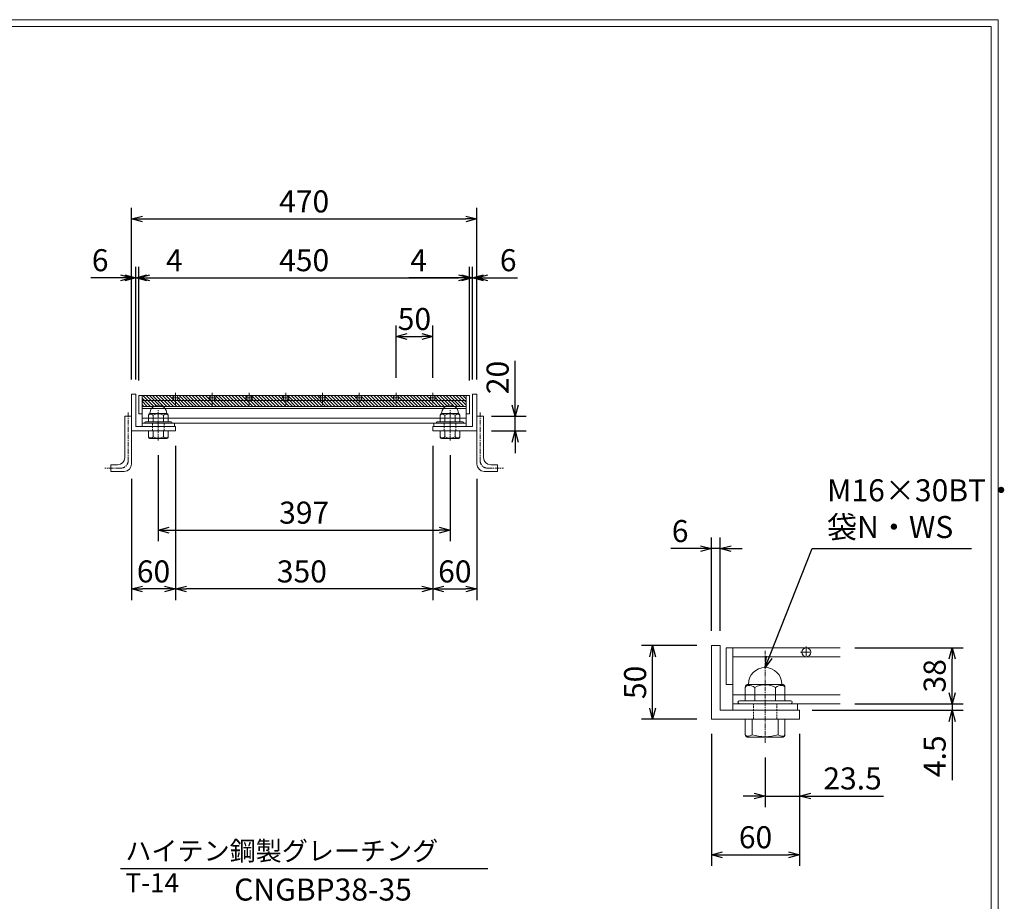
# Model space of a CAD drawing. Units: millimetres. Extents: x 0 to 2798, y 0 to 1973.
# Drawn here: x 1458 to 2798, y 774 to 1973 of the extents above; entities that cross this region are included whole.
import ezdxf

# ---------------------------------------------------------------- set-up
doc = ezdxf.new("R2010")
doc.units = ezdxf.units.MM
for name, pattern in [('CENTER', [10, 6.25, -1.25, 1.25, -1.25]), ('DASHED', [3.75, 2.5, -1.25]), ('HIDDEN', [9.525, 6.35, -3.175])]:
    doc.linetypes.add(name, pattern=pattern)
for name, color, linetype, lineweight in [('エンボス', 4, 'Continuous', 5), ('中心線', 1, 'HIDDEN', 13), ('受け枠', 3, 'Continuous', 9), ('寸法線', 2, 'Continuous', 9), ('本体', 7, 'Continuous', 13), ('枠寸法', 31, 'Continuous', 9)]:
    doc.layers.add(name, color=color, linetype=linetype, lineweight=lineweight)
doc.layers.add('外枠', color=7, linetype='Continuous')
doc.dimstyles.new('ISO-25', dxfattribs={"dimscale": 10, "dimtxt": 3, "dimasz": 1.5, "dimexe": 1.5, "dimexo": 2, "dimgap": 0.5, "dimtad": 1, "dimdsep": 46, "dimtxsty": 'Standard', "dimblk": 'OPEN30', "dimcen": 2.5, "dimadec": 0, "dimazin": 0, "dimtfac": 1, "dimtmove": 0, "dimatfit": 0, "dimldrblk": 'OPEN30', "dimfxl": 1, "dimarcsym": 0})

# ---------------------------------------------------------------- blocks, each defined once
blk = doc.blocks.new('_Open30')
at = {"color": 0, "linetype": 'ByBlock', "lineweight": -2}
for p, q in [((-1, 0.268), (0, 0)), ((0, 0), (-1, -0.268)), ((0, 0), (-1, 0))]:
    blk.add_line(p, q, dxfattribs=at)
blk = doc.blocks.new('*D5')
at = {"layer": 'Defpoints', "color": 0, "linetype": 'Continuous'}
for p in [(2070.2, 1622.1), (1620.2, 1462.1), (2070.2, 1462.1)]:
    blk.add_point(p, dxfattribs=at)
at = {"layer": '寸法線', "color": 0, "linetype": 'Continuous', "lineweight": -2}
for p, q in [((1620.2, 1482.1), (1620.2, 1637.1)), ((2070.2, 1482.1), (2070.2, 1637.1)), ((1635.2, 1622.1), (2055.2, 1622.1))]:
    blk.add_line(p, q, dxfattribs=at)
at = {"layer": '寸法線', "color": 0, "linetype": 'Continuous', "lineweight": -2, "xscale": 15, "yscale": 15, "zscale": 15, "rotation": 180}
blk.add_blockref('_Open30', (1620.2, 1622.1), dxfattribs=at)
at = {"layer": '寸法線', "color": 0, "linetype": 'Continuous', "lineweight": -2, "xscale": 15, "yscale": 15, "zscale": 15}
blk.add_blockref('_Open30', (2070.2, 1622.1), dxfattribs=at)
at = {"layer": '寸法線', "color": 0, "linetype": 'Continuous', "insert": (1845.2, 1642.1), "char_height": 30, "attachment_point": 5}
blk.add_mtext('450', dxfattribs=at)
blk = doc.blocks.new('*D6')
at = {"layer": 'Defpoints', "color": 0, "linetype": 'Continuous'}
for p in [(2080.2, 1702.1), (1610.2, 1463.6), (2080.2, 1463.6)]:
    blk.add_point(p, dxfattribs=at)
at = {"layer": '枠寸法', "color": 0, "linetype": 'Continuous', "lineweight": -2}
for p, q in [((1610.2, 1483.6), (1610.2, 1717.1)), ((2080.2, 1483.6), (2080.2, 1717.1)), ((1625.2, 1702.1), (2065.2, 1702.1))]:
    blk.add_line(p, q, dxfattribs=at)
at = {"layer": '枠寸法', "color": 0, "linetype": 'Continuous', "lineweight": -2, "xscale": 15, "yscale": 15, "zscale": 15, "rotation": 180}
blk.add_blockref('_Open30', (1610.2, 1702.1), dxfattribs=at)
at = {"layer": '枠寸法', "color": 0, "linetype": 'Continuous', "lineweight": -2, "xscale": 15, "yscale": 15, "zscale": 15}
blk.add_blockref('_Open30', (2080.2, 1702.1), dxfattribs=at)
at = {"layer": '枠寸法', "color": 0, "linetype": 'Continuous', "insert": (1845.2, 1722.1), "char_height": 30, "attachment_point": 5}
blk.add_mtext('470', dxfattribs=at)
blk = doc.blocks.new('*D7')
at = {"layer": 'Defpoints', "color": 0, "linetype": 'Continuous'}
for p in [(1670.2, 1413.6), (2020.2, 1413.6), (1670.2, 1198.6)]:
    blk.add_point(p, dxfattribs=at)
at = {"layer": '枠寸法', "color": 0, "linetype": 'Continuous', "lineweight": -2}
for p, q in [((1670.2, 1393.6), (1670.2, 1183.6)), ((2020.2, 1393.6), (2020.2, 1183.6)), ((2005.2, 1198.6), (1685.2, 1198.6))]:
    blk.add_line(p, q, dxfattribs=at)
at = {"layer": '枠寸法', "color": 0, "linetype": 'Continuous', "lineweight": -2, "xscale": 15, "yscale": 15, "zscale": 15, "rotation": 180}
blk.add_blockref('_Open30', (1670.2, 1198.6), dxfattribs=at)
at = {"layer": '枠寸法', "color": 0, "linetype": 'Continuous', "lineweight": -2, "xscale": 15, "yscale": 15, "zscale": 15}
blk.add_blockref('_Open30', (2020.2, 1198.6), dxfattribs=at)
at = {"layer": '枠寸法', "color": 0, "linetype": 'Continuous', "insert": (1842.1, 1218.6), "char_height": 30, "attachment_point": 5}
blk.add_mtext('350', dxfattribs=at)
blk = doc.blocks.new('*D8')
at = {"layer": 'Defpoints', "color": 0, "linetype": 'Continuous'}
for p in [(1670.2, 1413.6), (1610.2, 1368.5), (1610.2, 1198.6)]:
    blk.add_point(p, dxfattribs=at)
at = {"layer": '枠寸法', "color": 0, "linetype": 'Continuous', "lineweight": -2}
for p, q in [((1670.2, 1393.6), (1670.2, 1183.6)), ((1610.2, 1348.5), (1610.2, 1183.6)), ((1655.2, 1198.6), (1625.2, 1198.6))]:
    blk.add_line(p, q, dxfattribs=at)
at = {"layer": '枠寸法', "color": 0, "linetype": 'Continuous', "lineweight": -2, "xscale": 15, "yscale": 15, "zscale": 15, "rotation": 180}
blk.add_blockref('_Open30', (1610.2, 1198.6), dxfattribs=at)
at = {"layer": '枠寸法', "color": 0, "linetype": 'Continuous', "lineweight": -2, "xscale": 15, "yscale": 15, "zscale": 15}
blk.add_blockref('_Open30', (1670.2, 1198.6), dxfattribs=at)
at = {"layer": '枠寸法', "color": 0, "linetype": 'Continuous', "insert": (1640.2, 1218.6), "char_height": 30, "attachment_point": 5}
blk.add_mtext('60', dxfattribs=at)
blk = doc.blocks.new('*D9')
at = {"layer": 'Defpoints', "color": 0, "linetype": 'Continuous'}
for p in [(2020.2, 1542.1), (1970.2, 1465.7), (2020.2, 1465.7)]:
    blk.add_point(p, dxfattribs=at)
at = {"layer": '寸法線', "color": 0, "linetype": 'Continuous', "lineweight": -2}
for p, q in [((1970.2, 1485.7), (1970.2, 1557.1)), ((2020.2, 1485.7), (2020.2, 1557.1)), ((1985.2, 1542.1), (2005.2, 1542.1))]:
    blk.add_line(p, q, dxfattribs=at)
at = {"layer": '寸法線', "color": 0, "linetype": 'Continuous', "lineweight": -2, "xscale": 15, "yscale": 15, "zscale": 15, "rotation": 180}
blk.add_blockref('_Open30', (1970.2, 1542.1), dxfattribs=at)
at = {"layer": '寸法線', "color": 0, "linetype": 'Continuous', "lineweight": -2, "xscale": 15, "yscale": 15, "zscale": 15}
blk.add_blockref('_Open30', (2020.2, 1542.1), dxfattribs=at)
at = {"layer": '寸法線', "color": 0, "linetype": 'Continuous', "insert": (1995.2, 1562.1), "char_height": 30, "attachment_point": 5}
blk.add_mtext('50', dxfattribs=at)
blk = doc.blocks.new('*D10')
at = {"layer": 'Defpoints', "color": 0, "linetype": 'Continuous'}
for p in [(2074.2, 1622.1), (2074.2, 1463.6), (2080.2, 1463.6)]:
    blk.add_point(p, dxfattribs=at)
at = {"layer": '枠寸法', "color": 0, "linetype": 'Continuous', "lineweight": -2}
for p, q in [((2074.2, 1483.6), (2074.2, 1637.1)), ((2080.2, 1483.6), (2080.2, 1637.1)), ((2059.2, 1622.1), (2044.2, 1622.1)), ((2074.2, 1622.1), (2080.2, 1622.1)), ((2095.2, 1622.1), (2135.4, 1622.1))]:
    blk.add_line(p, q, dxfattribs=at)
at = {"layer": '枠寸法', "color": 0, "linetype": 'Continuous', "lineweight": -2, "xscale": 15, "yscale": 15, "zscale": 15}
blk.add_blockref('_Open30', (2074.2, 1622.1), dxfattribs=at)
at = {"layer": '枠寸法', "color": 0, "linetype": 'Continuous', "lineweight": -2, "xscale": 15, "yscale": 15, "zscale": 15, "rotation": 180}
blk.add_blockref('_Open30', (2080.2, 1622.1), dxfattribs=at)
at = {"layer": '枠寸法', "color": 0, "linetype": 'Continuous', "insert": (2122.8, 1642.1), "char_height": 30, "attachment_point": 5}
blk.add_mtext('6', dxfattribs=at)
blk = doc.blocks.new('*D11')
at = {"layer": 'Defpoints', "color": 0, "linetype": 'Continuous'}
for p in [(2070.2, 1622.1), (2070.2, 1463.6), (2074.2, 1463.6)]:
    blk.add_point(p, dxfattribs=at)
at = {"layer": '枠寸法', "color": 0, "linetype": 'Continuous', "lineweight": -2}
for p, q in [((2070.2, 1483.6), (2070.2, 1637.1)), ((2074.2, 1483.6), (2074.2, 1637.1)), ((2055.2, 1622.1), (1987.5, 1622.1)), ((2074.2, 1622.1), (2070.2, 1622.1)), ((2089.2, 1622.1), (2104.2, 1622.1))]:
    blk.add_line(p, q, dxfattribs=at)
at = {"layer": '枠寸法', "color": 0, "linetype": 'Continuous', "lineweight": -2, "xscale": 15, "yscale": 15, "zscale": 15}
blk.add_blockref('_Open30', (2070.2, 1622.1), dxfattribs=at)
at = {"layer": '枠寸法', "color": 0, "linetype": 'Continuous', "lineweight": -2, "xscale": 15, "yscale": 15, "zscale": 15, "rotation": 180}
blk.add_blockref('_Open30', (2074.2, 1622.1), dxfattribs=at)
at = {"layer": '枠寸法', "color": 0, "linetype": 'Continuous', "insert": (2000.9, 1642.1), "char_height": 30, "attachment_point": 5}
blk.add_mtext('4', dxfattribs=at)
blk = doc.blocks.new('*D12')
at = {"layer": 'Defpoints', "color": 0, "linetype": 'Continuous'}
for p in [(1610.2, 1622.1), (1610.2, 1463.6), (1616.2, 1463.6)]:
    blk.add_point(p, dxfattribs=at)
at = {"layer": '枠寸法', "color": 0, "linetype": 'Continuous', "lineweight": -2}
for p, q in [((1610.2, 1483.6), (1610.2, 1637.1)), ((1616.2, 1483.6), (1616.2, 1637.1)), ((1595.2, 1622.1), (1555, 1622.1)), ((1616.2, 1622.1), (1610.2, 1622.1)), ((1631.2, 1622.1), (1646.2, 1622.1))]:
    blk.add_line(p, q, dxfattribs=at)
at = {"layer": '枠寸法', "color": 0, "linetype": 'Continuous', "lineweight": -2, "xscale": 15, "yscale": 15, "zscale": 15}
blk.add_blockref('_Open30', (1610.2, 1622.1), dxfattribs=at)
at = {"layer": '枠寸法', "color": 0, "linetype": 'Continuous', "lineweight": -2, "xscale": 15, "yscale": 15, "zscale": 15, "rotation": 180}
blk.add_blockref('_Open30', (1616.2, 1622.1), dxfattribs=at)
at = {"layer": '枠寸法', "color": 0, "linetype": 'Continuous', "insert": (1567.6, 1642.1), "char_height": 30, "attachment_point": 5}
blk.add_mtext('6', dxfattribs=at)
blk = doc.blocks.new('*D13')
at = {"layer": 'Defpoints', "color": 0, "linetype": 'Continuous'}
for p in [(1616.2, 1622.1), (1616.2, 1463.6), (1620.2, 1463.6)]:
    blk.add_point(p, dxfattribs=at)
at = {"layer": '枠寸法', "color": 0, "linetype": 'Continuous', "lineweight": -2}
for p, q in [((1616.2, 1483.6), (1616.2, 1637.1)), ((1620.2, 1483.6), (1620.2, 1637.1)), ((1601.2, 1622.1), (1586.2, 1622.1)), ((1616.2, 1622.1), (1620.2, 1622.1)), ((1635.2, 1622.1), (1681.9, 1622.1))]:
    blk.add_line(p, q, dxfattribs=at)
at = {"layer": '枠寸法', "color": 0, "linetype": 'Continuous', "lineweight": -2, "xscale": 15, "yscale": 15, "zscale": 15}
blk.add_blockref('_Open30', (1616.2, 1622.1), dxfattribs=at)
at = {"layer": '枠寸法', "color": 0, "linetype": 'Continuous', "lineweight": -2, "xscale": 15, "yscale": 15, "zscale": 15, "rotation": 180}
blk.add_blockref('_Open30', (1620.2, 1622.1), dxfattribs=at)
at = {"layer": '枠寸法', "color": 0, "linetype": 'Continuous', "insert": (1668.5, 1642.1), "char_height": 30, "attachment_point": 5}
blk.add_mtext('4', dxfattribs=at)
blk = doc.blocks.new('*D15')
at = {"layer": 'Defpoints', "color": 0, "linetype": 'Continuous'}
for p in [(2020.2, 1413.6), (2080.2, 1368.5), (2080.2, 1198.6)]:
    blk.add_point(p, dxfattribs=at)
at = {"layer": '枠寸法', "color": 0, "linetype": 'Continuous', "lineweight": -2}
for p, q in [((2020.2, 1393.6), (2020.2, 1183.6)), ((2080.2, 1348.5), (2080.2, 1183.6)), ((2035.2, 1198.6), (2065.2, 1198.6))]:
    blk.add_line(p, q, dxfattribs=at)
at = {"layer": '枠寸法', "color": 0, "linetype": 'Continuous', "lineweight": -2, "xscale": 15, "yscale": 15, "zscale": 15, "rotation": 180}
blk.add_blockref('_Open30', (2020.2, 1198.6), dxfattribs=at)
at = {"layer": '枠寸法', "color": 0, "linetype": 'Continuous', "lineweight": -2, "xscale": 15, "yscale": 15, "zscale": 15}
blk.add_blockref('_Open30', (2080.2, 1198.6), dxfattribs=at)
at = {"layer": '枠寸法', "color": 0, "linetype": 'Continuous', "insert": (2050.2, 1218.6), "char_height": 30, "attachment_point": 5}
blk.add_mtext('60', dxfattribs=at)
blk = doc.blocks.new('*D16')
at = {"layer": 'Defpoints', "color": 0, "ltscale": 3}
for p in [(2080.2, 1433.6), (2132.3, 1433.6), (2080.2, 1413.6)]:
    blk.add_point(p, dxfattribs=at)
at = {"layer": '枠寸法', "color": 0, "lineweight": -2, "ltscale": 3}
for p, q in [((2132.3, 1448.6), (2132.3, 1509.2)), ((2100.2, 1433.6), (2147.3, 1433.6)), ((2132.3, 1413.6), (2132.3, 1433.6)), ((2100.2, 1413.6), (2147.3, 1413.6)), ((2132.3, 1398.6), (2132.3, 1383.6))]:
    blk.add_line(p, q, dxfattribs=at)
at = {"layer": '枠寸法', "color": 0, "lineweight": -2, "ltscale": 3, "xscale": 15, "yscale": 15, "zscale": 15}
for p, rotation in [((2132.3, 1433.6), 270), ((2132.3, 1413.6), 90)]:
    blk.add_blockref('_Open30', p, dxfattribs=dict(at, rotation=rotation))
at = {"layer": '枠寸法', "color": 0, "ltscale": 3, "insert": (2112.3, 1486.4), "char_height": 30, "attachment_point": 5, "rotation": 90}
blk.add_mtext('20', dxfattribs=at)
blk = doc.blocks.new('*D55')
at = {"layer": 'Defpoints', "color": 0, "ltscale": 3}
for p in [(1646.7, 1400.6), (2043.7, 1400.6), (2043.7, 1278.6)]:
    blk.add_point(p, dxfattribs=at)
at = {"layer": '寸法線', "color": 0, "lineweight": -2, "ltscale": 3}
for p, q in [((1646.7, 1380.6), (1646.7, 1263.6)), ((2043.7, 1380.6), (2043.7, 1263.6)), ((1661.7, 1278.6), (2028.7, 1278.6))]:
    blk.add_line(p, q, dxfattribs=at)
at = {"layer": '寸法線', "color": 0, "lineweight": -2, "ltscale": 3, "xscale": 15, "yscale": 15, "zscale": 15, "rotation": 180}
blk.add_blockref('_Open30', (1646.7, 1278.6), dxfattribs=at)
at = {"layer": '寸法線', "color": 0, "lineweight": -2, "ltscale": 3, "xscale": 15, "yscale": 15, "zscale": 15}
blk.add_blockref('_Open30', (2043.7, 1278.6), dxfattribs=at)
at = {"layer": '寸法線', "color": 0, "ltscale": 3, "insert": (1845.2, 1298.6), "char_height": 30, "attachment_point": 5}
blk.add_mtext('397', dxfattribs=at)
blk = doc.blocks.new('*D96')
at = {"layer": 'Defpoints', "color": 0, "ltscale": 3}
for p in [(2399.4, 1021.5), (2519.4, 1021.5), (2519.4, 836.9)]:
    blk.add_point(p, dxfattribs=at)
at = {"layer": '寸法線', "color": 0, "lineweight": -2, "ltscale": 3}
for p, q in [((2399.4, 1001.5), (2399.4, 821.9)), ((2519.4, 1001.5), (2519.4, 821.9)), ((2414.4, 836.9), (2504.4, 836.9))]:
    blk.add_line(p, q, dxfattribs=at)
at = {"layer": '寸法線', "color": 0, "lineweight": -2, "ltscale": 3, "xscale": 15, "yscale": 15, "zscale": 15, "rotation": 180}
blk.add_blockref('_Open30', (2399.4, 836.9), dxfattribs=at)
at = {"layer": '寸法線', "color": 0, "lineweight": -2, "ltscale": 3, "xscale": 15, "yscale": 15, "zscale": 15}
blk.add_blockref('_Open30', (2519.4, 836.9), dxfattribs=at)
at = {"layer": '寸法線', "color": 0, "ltscale": 3, "insert": (2459.4, 856.9), "char_height": 30, "attachment_point": 5}
blk.add_mtext('60', dxfattribs=at)
blk = doc.blocks.new('*D97')
at = {"layer": 'Defpoints', "color": 0, "ltscale": 3}
for p in [(2519.4, 1021.5), (2472.4, 989.4), (2519.4, 916.9)]:
    blk.add_point(p, dxfattribs=at)
at = {"layer": '寸法線', "color": 0, "lineweight": -2, "ltscale": 3}
for p, q in [((2519.4, 1001.5), (2519.4, 901.9)), ((2472.4, 969.4), (2472.4, 901.9)), ((2457.4, 916.9), (2442.4, 916.9)), ((2472.4, 916.9), (2519.4, 916.9)), ((2534.4, 916.9), (2633.3, 916.9))]:
    blk.add_line(p, q, dxfattribs=at)
at = {"layer": '寸法線', "color": 0, "lineweight": -2, "ltscale": 3, "xscale": 15, "yscale": 15, "zscale": 15}
blk.add_blockref('_Open30', (2472.4, 916.9), dxfattribs=at)
at = {"layer": '寸法線', "color": 0, "lineweight": -2, "ltscale": 3, "xscale": 15, "yscale": 15, "zscale": 15, "rotation": 180}
blk.add_blockref('_Open30', (2519.4, 916.9), dxfattribs=at)
at = {"layer": '寸法線', "color": 0, "ltscale": 3, "insert": (2591.4, 936.9), "char_height": 30, "attachment_point": 5}
blk.add_mtext('23.5', dxfattribs=at)
blk = doc.blocks.new('*D98')
at = {"layer": 'Defpoints', "color": 0, "ltscale": 3}
for p in [(2399.4, 1253.5), (2399.4, 1121.5), (2411.4, 1121.5)]:
    blk.add_point(p, dxfattribs=at)
at = {"layer": '寸法線', "color": 0, "lineweight": -2, "ltscale": 3}
for p, q in [((2399.4, 1141.5), (2399.4, 1268.5)), ((2411.4, 1141.5), (2411.4, 1268.5)), ((2384.4, 1253.5), (2344.2, 1253.5)), ((2411.4, 1253.5), (2399.4, 1253.5)), ((2426.4, 1253.5), (2441.4, 1253.5))]:
    blk.add_line(p, q, dxfattribs=at)
at = {"layer": '寸法線', "color": 0, "lineweight": -2, "ltscale": 3, "xscale": 15, "yscale": 15, "zscale": 15}
blk.add_blockref('_Open30', (2399.4, 1253.5), dxfattribs=at)
at = {"layer": '寸法線', "color": 0, "lineweight": -2, "ltscale": 3, "xscale": 15, "yscale": 15, "zscale": 15, "rotation": 180}
blk.add_blockref('_Open30', (2411.4, 1253.5), dxfattribs=at)
at = {"layer": '寸法線', "color": 0, "ltscale": 3, "insert": (2356.8, 1273.5), "char_height": 30, "attachment_point": 5}
blk.add_mtext('6', dxfattribs=at)
blk = doc.blocks.new('*D99')
at = {"layer": 'Defpoints', "color": 0, "ltscale": 3}
for p in [(2319.4, 1121.5), (2399.4, 1121.5), (2399.4, 1021.5)]:
    blk.add_point(p, dxfattribs=at)
at = {"layer": '寸法線', "color": 0, "lineweight": -2, "ltscale": 3}
for p, q in [((2379.4, 1121.5), (2304.4, 1121.5)), ((2319.4, 1036.5), (2319.4, 1106.5)), ((2379.4, 1021.5), (2304.4, 1021.5))]:
    blk.add_line(p, q, dxfattribs=at)
at = {"layer": '寸法線', "color": 0, "lineweight": -2, "ltscale": 3, "xscale": 15, "yscale": 15, "zscale": 15}
for p, rotation in [((2319.4, 1121.5), 90), ((2319.4, 1021.5), 270)]:
    blk.add_blockref('_Open30', p, dxfattribs=dict(at, rotation=rotation))
at = {"layer": '寸法線', "color": 0, "ltscale": 3, "insert": (2299.4, 1071.5), "char_height": 30, "attachment_point": 5, "rotation": 90}
blk.add_mtext('50', dxfattribs=at)
blk = doc.blocks.new('*D100')
at = {"layer": 'Defpoints', "color": 0, "ltscale": 3}
for p in [(2574.6, 1118.5), (2727, 1118.5), (2574.6, 1042.5)]:
    blk.add_point(p, dxfattribs=at)
at = {"layer": '寸法線', "color": 0, "lineweight": -2, "ltscale": 3}
for p, q in [((2594.6, 1118.5), (2742, 1118.5)), ((2727, 1057.5), (2727, 1103.5)), ((2594.6, 1042.5), (2742, 1042.5))]:
    blk.add_line(p, q, dxfattribs=at)
at = {"layer": '寸法線', "color": 0, "lineweight": -2, "ltscale": 3, "xscale": 15, "yscale": 15, "zscale": 15}
for p, rotation in [((2727, 1118.5), 90), ((2727, 1042.5), 270)]:
    blk.add_blockref('_Open30', p, dxfattribs=dict(at, rotation=rotation))
at = {"layer": '寸法線', "color": 0, "ltscale": 3, "insert": (2707, 1080.5), "char_height": 30, "attachment_point": 5, "rotation": 90}
blk.add_mtext('38', dxfattribs=at)
blk = doc.blocks.new('*D101')
at = {"layer": 'Defpoints', "color": 0, "ltscale": 3}
for p in [(2516.4, 1033.5), (2574.6, 1042.5), (2727, 1033.5)]:
    blk.add_point(p, dxfattribs=at)
at = {"layer": '寸法線', "color": 0, "lineweight": -2, "ltscale": 3}
for p, q in [((2727, 1057.5), (2727, 1072.5)), ((2536.4, 1033.5), (2742, 1033.5)), ((2594.6, 1042.5), (2742, 1042.5)), ((2727, 1042.5), (2727, 1033.5)), ((2727, 1018.5), (2727, 938.5))]:
    blk.add_line(p, q, dxfattribs=at)
at = {"layer": '寸法線', "color": 0, "lineweight": -2, "ltscale": 3, "xscale": 15, "yscale": 15, "zscale": 15}
for p, rotation in [((2727, 1042.5), 270), ((2727, 1033.5), 90)]:
    blk.add_blockref('_Open30', p, dxfattribs=dict(at, rotation=rotation))
at = {"layer": '寸法線', "color": 0, "ltscale": 3, "insert": (2707, 971), "char_height": 30, "attachment_point": 5, "rotation": 90}
blk.add_mtext('4.5', dxfattribs=at)
blk = doc.blocks.new('φ6')
at = {"layer": '中心線'}
for p, q in [((-1, 0), (7, 0)), ((3, -4), (3, 4))]:
    blk.add_line(p, q, dxfattribs=at)
at = {"layer": '本体', "ltscale": 3}
blk.add_circle((3, 0), 3, dxfattribs=at)

msp = doc.modelspace()

# ---------------------------------------------------------------- hatches: boundary and pattern name
at = {"layer": 'エンボス', "ltscale": 3}
h = msp.add_hatch(dxfattribs=at)
h.set_pattern_fill('ANSI31', color=256, angle=-90)
h.set_pattern_definition([(315, (464.9587, 3309.6686), (2.245064, 2.245064), [])])
h.paths.add_polyline_path([(2065.697, 1455.102), (2065.697, 1462.102), (2020.197, 1462.102, -1), (2020.197, 1455.102)])
h.paths.add_polyline_path([(2020.197, 1455.102, -1), (2020.197, 1462.102), (1970.197, 1462.102, -1), (1970.197, 1455.102)])
h.paths.add_polyline_path([(1970.197, 1455.102, -1), (1970.197, 1462.102), (1920.197, 1462.102, -1), (1920.197, 1455.102)])
h.paths.add_polyline_path([(1920.197, 1455.102, -1), (1920.197, 1462.102), (1870.197, 1462.102, -1), (1870.197, 1455.102)])
h.paths.add_polyline_path([(1870.197, 1455.102, -1), (1870.197, 1462.102), (1820.197, 1462.102, -1), (1820.197, 1455.102)])
h.paths.add_polyline_path([(1820.197, 1455.102, -1), (1820.197, 1462.102), (1770.197, 1462.102, -1), (1770.197, 1455.102)])
h.paths.add_polyline_path([(1770.197, 1455.102, -1), (1770.197, 1462.102), (1720.197, 1462.102, -1), (1720.197, 1455.102)])
h.paths.add_polyline_path([(1720.197, 1455.102, -1), (1720.197, 1462.102), (1670.197, 1462.102, -1), (1670.197, 1455.102)])
h.paths.add_polyline_path([(1670.197, 1455.102, -1), (1670.197, 1462.102), (1624.697, 1462.102), (1624.697, 1455.102)])
h.paths.add_polyline_path([(2037.91, 1447.102, -0.27203054), (2049.484, 1447.102), (2065.697, 1447.102), (2065.697, 1455.102), (2020.197, 1455.102), (1970.197, 1455.102), (1624.697, 1455.102), (1624.697, 1447.102), (1640.91, 1447.102, -0.27203054), (1652.484, 1447.102)])

# ---------------------------------------------------------------- linework, layer by layer
at = {"layer": '中心線', "linetype": 'CENTER'}
for p, q in [((1646.697, 1400.553), (1646.697, 1442.14)), ((2043.697, 1400.553), (2043.697, 1442.14)), ((2472.426, 989.389), (2472.426, 1114.563))]:
    msp.add_line(p, q, dxfattribs=at)
at = {"layer": '受け枠'}
for p, q in [((1610.197, 1463.602), (1610.197, 1413.602)), ((1610.197, 1463.602), (1616.197, 1463.602)), ((1616.197, 1463.602), (1616.197, 1419.602)), ((2074.197, 1463.602), (2074.197, 1419.602)), ((2080.197, 1463.602), (2074.197, 1463.602)), ((2080.197, 1463.602), (2080.197, 1413.602)), ((1601.197, 1433.602), (1610.197, 1433.602)), ((1633.197, 1435.176), (1633.197, 1426.047)), ((1658.12, 1437.253), (1635.274, 1437.253)), ((1639.687, 1435.176), (1639.687, 1426.047)), ((1653.707, 1435.176), (1653.707, 1426.047)), ((1660.197, 1435.176), (1660.197, 1426.047)), ((2030.197, 1435.176), (2030.197, 1426.047)), ((2032.274, 1437.253), (2055.12, 1437.253)), ((2036.687, 1435.176), (2036.687, 1426.047)), ((2050.707, 1435.176), (2050.707, 1426.047)), ((2057.197, 1435.176), (2057.197, 1426.047)), ((2089.197, 1433.602), (2080.197, 1433.602)), ((1664.197, 1426.047), (1629.197, 1426.047)), ((1664.197, 1424.102), (1629.197, 1424.102)), ((2026.197, 1426.047), (2061.197, 1426.047)), ((2026.197, 1424.102), (2061.197, 1424.102)), ((1610.197, 1413.602), (1670.197, 1413.602)), ((1616.197, 1419.602), (1670.197, 1419.602)), ((1660.197, 1413.602), (1633.197, 1413.602)), ((1633.197, 1413.602), (1633.197, 1405.987)), ((1639.774, 1405.546), (1639.774, 1413.602)), ((1653.62, 1405.546), (1653.62, 1413.602)), ((1660.197, 1413.602), (1660.197, 1405.987)), ((1670.197, 1419.602), (1670.197, 1413.602)), ((2074.197, 1419.602), (2020.197, 1419.602)), ((2020.197, 1419.602), (2020.197, 1413.602)), ((2080.197, 1413.602), (2020.197, 1413.602)), ((2030.197, 1413.602), (2057.197, 1413.602)), ((2030.197, 1413.602), (2030.197, 1405.987)), ((2036.774, 1405.546), (2036.774, 1413.602)), ((2050.62, 1405.546), (2050.62, 1413.602)), ((2057.197, 1413.602), (2057.197, 1405.987)), ((1657.428, 1403.218), (1635.966, 1403.218)), ((2032.966, 1403.218), (2054.428, 1403.218)), ((1582.197, 1367.602), (1582.197, 1358.602)), ((2108.197, 1367.602), (2108.197, 1358.602)), ((2445.426, 1064.635), (2445.426, 1046.376)), ((2449.579, 1068.789), (2495.272, 1068.789)), ((2458.406, 1064.635), (2458.406, 1046.376)), ((2486.445, 1064.635), (2486.445, 1046.376)), ((2499.426, 1064.635), (2499.426, 1046.376)), ((2437.426, 1046.376), (2507.426, 1046.376)), ((2437.426, 1042.487), (2507.426, 1042.487)), ((2445.426, 1021.487), (2499.426, 1021.487)), ((2445.426, 1021.487), (2445.426, 1000.769)), ((2454.682, 1000.149), (2454.682, 1021.487)), ((2490.169, 1000.149), (2490.169, 1021.487)), ((2499.426, 1021.487), (2499.426, 1000.769)), ((2449.323, 996.872), (2495.528, 996.872))]:
    msp.add_line(p, q, dxfattribs=at)
at = {"layer": '受け枠', "ltscale": 3}
for p, q in [((1601.197, 1433.602), (1601.197, 1377.502)), ((1610.197, 1433.602), (1610.197, 1368.502)), ((2080.197, 1433.602), (2080.197, 1368.502)), ((2089.197, 1433.602), (2089.197, 1377.502)), ((1591.297, 1367.602), (1582.197, 1367.602)), ((2099.097, 1367.602), (2108.197, 1367.602)), ((1600.297, 1358.602), (1582.197, 1358.602)), ((2090.097, 1358.602), (2108.197, 1358.602)), ((2399.426, 1121.487), (2399.426, 1021.487)), ((2411.426, 1121.487), (2399.426, 1121.487)), ((2411.426, 1033.487), (2411.426, 1121.487)), ((2519.426, 1033.487), (2411.426, 1033.487)), ((2519.426, 1021.487), (2519.426, 1033.487)), ((2399.426, 1021.487), (2519.426, 1021.487))]:
    msp.add_line(p, q, dxfattribs=at)
at = {"layer": '受け枠', "linetype": 'CENTER'}
for p, q in [((1605.697, 1438.738), (1605.697, 1373.002)), ((2084.697, 1438.738), (2084.697, 1373.002)), ((1595.797, 1363.102), (1573.947, 1363.102)), ((2094.597, 1363.102), (2116.447, 1363.102))]:
    msp.add_line(p, q, dxfattribs=at)
at = {"layer": '受け枠', "linetype": 'DASHED'}
for p, q in [((1638.697, 1413.602), (1638.697, 1424.102)), ((1654.697, 1413.602), (1654.697, 1424.102)), ((2035.697, 1413.602), (2035.697, 1424.102)), ((2051.697, 1413.602), (2051.697, 1424.102)), ((2456.426, 1021.487), (2456.426, 1042.487)), ((2488.426, 1021.487), (2488.426, 1042.487))]:
    msp.add_line(p, q, dxfattribs=at)
at = {"layer": '受け枠', "ltscale": 3}
for centre, radius, start, end in [((1646.697, 1437.253), 11.423, 0, 180), ((2043.697, 1437.253), 11.423, 0, 180), ((1646.697, 1422.505), 14.481, 61.049544, 118.950456), ((2043.697, 1422.505), 14.481, 61.049544, 118.950456), ((1646.697, 1417.884), 14.147, 240.7011, 299.2989), ((2043.697, 1417.884), 14.147, 240.7011, 299.2989), ((1591.297, 1377.502), 9.9, 270, 0), ((1600.297, 1368.502), 9.9, 270, 0), ((2090.097, 1368.502), 9.9, 180, 270), ((2099.097, 1377.502), 9.9, 180, 270), ((2472.426, 1068.789), 22.846, 0, 180), ((2472.426, 1039.292), 28.962, 61.049544, 118.950456), ((2472.426, 1060.681), 63.079, 253.662599, 286.337401)]:
    msp.add_arc(centre, radius, start, end, dxfattribs=at)
at = {"layer": '受け枠'}
for centre, radius, start, end in [((1635.274, 1435.176), 2.077, 90, 180), ((1658.12, 1435.176), 2.077, 0, 90), ((2032.274, 1435.176), 2.077, 90, 180), ((2055.12, 1435.176), 2.077, 0, 90), ((1629.197, 1425.047), 1, 90, 180), ((1629.197, 1425.102), 1, 180, 270), ((1664.197, 1425.047), 1, 0, 90), ((1664.197, 1425.102), 1, 270, 0), ((2026.197, 1425.047), 1, 90, 180), ((2026.197, 1425.102), 1, 180, 270), ((2061.197, 1425.047), 1, 0, 90), ((2061.197, 1425.102), 1, 270, 0), ((1635.966, 1405.987), 2.769, 180, 270), ((1657.428, 1405.987), 2.769, 270, 0), ((2032.966, 1405.987), 2.769, 180, 270), ((2054.428, 1405.987), 2.769, 270, 0), ((2449.579, 1064.635), 4.154, 90, 180), ((2495.272, 1064.635), 4.154, 0, 90), ((2437.426, 1044.376), 2, 90, 180), ((2507.426, 1044.376), 2, 0, 90), ((2437.426, 1044.487), 2, 180, 270), ((2507.426, 1044.487), 2, 270, 0), ((2449.323, 1000.769), 3.897, 180, 270), ((2495.528, 1000.769), 3.897, 270, 0)]:
    msp.add_arc(centre, radius, start, end, dxfattribs=at)
at = {"layer": '受け枠', "linetype": 'CENTER'}
for centre, start, end in [((1595.797, 1373.002), 270, 0), ((2094.597, 1373.002), 180, 270)]:
    msp.add_arc(centre, 9.9, start, end, dxfattribs=at)
at = {"layer": '受け枠', "ltscale": 3}
for points in [[(1635.274, 1436.59), (1634.647, 1436.477), (1633.603, 1436.103), (1633.197, 1435.176)], [(1639.687, 1435.176), (1638.27, 1436.111), (1636.738, 1436.686), (1635.274, 1436.59)], [(1653.707, 1435.176), (1655.123, 1436.111), (1656.656, 1436.686), (1658.12, 1436.59)], [(1658.12, 1436.59), (1658.747, 1436.477), (1659.791, 1436.103), (1660.197, 1435.176)], [(2032.274, 1436.59), (2031.647, 1436.477), (2030.603, 1436.103), (2030.197, 1435.176)], [(2036.687, 1435.176), (2035.27, 1436.111), (2033.738, 1436.686), (2032.274, 1436.59)], [(2050.707, 1435.176), (2052.123, 1436.111), (2053.656, 1436.686), (2055.12, 1436.59)], [(2055.12, 1436.59), (2055.747, 1436.477), (2056.791, 1436.103), (2057.197, 1435.176)], [(1635.274, 1404.132), (1634.647, 1404.245), (1633.422, 1404.438), (1633.197, 1406.506)], [(1639.774, 1405.546), (1638.27, 1404.611), (1636.738, 1404.037), (1635.274, 1404.132)], [(1653.62, 1405.546), (1655.123, 1404.611), (1656.656, 1404.037), (1658.12, 1404.132)], [(1658.12, 1404.132), (1658.747, 1404.245), (1659.972, 1404.438), (1660.197, 1406.506)], [(2032.274, 1404.132), (2031.647, 1404.245), (2030.422, 1404.438), (2030.197, 1406.506)], [(2036.774, 1405.546), (2035.27, 1404.611), (2033.738, 1404.037), (2032.274, 1404.132)], [(2050.62, 1405.546), (2052.123, 1404.611), (2053.656, 1404.037), (2055.12, 1404.132)], [(2055.12, 1404.132), (2055.747, 1404.245), (2056.972, 1404.438), (2057.197, 1406.506)], [(2449.579, 1067.464), (2448.325, 1067.238), (2446.238, 1066.488), (2445.426, 1064.635)], [(2458.406, 1064.635), (2455.573, 1066.506), (2452.507, 1067.654), (2449.579, 1067.464)], [(2486.445, 1064.635), (2489.279, 1066.506), (2492.344, 1067.654), (2495.272, 1067.464)], [(2495.272, 1067.464), (2496.526, 1067.238), (2498.613, 1066.488), (2499.426, 1064.635)], [(2448.349, 998.159), (2447.466, 998.318), (2445.742, 998.59), (2445.426, 1001.5)], [(2454.682, 1000.149), (2452.566, 998.833), (2450.409, 998.025), (2448.349, 998.159)], [(2490.169, 1000.149), (2492.285, 998.833), (2494.442, 998.025), (2496.502, 998.159)], [(2496.502, 998.159), (2497.385, 998.318), (2499.109, 998.59), (2499.426, 1001.5)]]:
    msp.add_open_spline(points, degree=3, dxfattribs=at)
at = {"layer": '外枠', "lineweight": 9, "ltscale": 80}
for p, q in [((2789.511, 1973.269), (0, 1973.269)), ((2789.511, 0), (2789.511, 1973.269))]:
    msp.add_line(p, q, dxfattribs=at)
at = {"layer": '外枠', "lineweight": 9, "ltscale": 100}
for p, q in [((10, 1963.878), (2780.12, 1963.878)), ((2780.12, 1963.878), (2780.12, 10))]:
    msp.add_line(p, q, dxfattribs=at)
at = {"layer": '外枠', "ltscale": 3}
msp.add_line((1595.137, 818.047), (2095.257, 818.047), dxfattribs=at)
at = {"layer": '本体'}
for p, q in [((2070.197, 1462.102), (1620.197, 1462.102)), ((1620.197, 1462.102), (1620.197, 1437.102)), ((1624.697, 1462.102), (1624.697, 1424.102)), ((1670.197, 1465.695), (1670.197, 1448.931)), ((1720.197, 1465.695), (1720.197, 1448.931)), ((1770.197, 1465.695), (1770.197, 1448.931)), ((1820.197, 1465.695), (1820.197, 1448.931)), ((1870.197, 1465.695), (1870.197, 1448.931)), ((1920.197, 1465.695), (1920.197, 1448.931)), ((1970.197, 1465.695), (1970.197, 1451.397)), ((2020.197, 1465.695), (2020.197, 1451.397)), ((2065.697, 1462.102), (2065.697, 1424.102)), ((2070.197, 1437.102), (2070.197, 1462.102)), ((2065.697, 1455.102), (1624.697, 1455.102)), ((2065.697, 1447.102), (1624.697, 1447.102)), ((1675.389, 1458.602), (1664.707, 1458.602)), ((1725.389, 1458.602), (1714.707, 1458.602)), ((1775.389, 1458.602), (1764.707, 1458.602)), ((1825.389, 1458.602), (1814.707, 1458.602)), ((1875.389, 1458.602), (1864.707, 1458.602)), ((1925.389, 1458.602), (1914.707, 1458.602)), ((1975.389, 1458.602), (1964.707, 1458.602)), ((2025.389, 1458.602), (2014.707, 1458.602)), ((1624.697, 1437.102), (1620.197, 1437.102)), ((2065.697, 1444.102), (1624.697, 1444.102)), ((2070.197, 1437.102), (2065.697, 1437.102)), ((2065.697, 1431.102), (1624.697, 1431.102)), ((2065.697, 1424.102), (1624.697, 1424.102)), ((2065.697, 1424.102), (2020.197, 1424.102))]:
    msp.add_line(p, q, dxfattribs=at)
at = {"layer": '本体', "ltscale": 3}
for p, q in [((1624.697, 1424.102), (1624.697, 1419.602)), ((1668.697, 1419.602), (1668.697, 1424.102)), ((2021.697, 1419.602), (2021.697, 1424.102)), ((2065.697, 1424.102), (2065.697, 1419.602)), ((1624.697, 1419.602), (1668.697, 1419.602)), ((2065.697, 1419.602), (2021.697, 1419.602)), ((2419.426, 1118.487), (2419.426, 1068.487)), ((2428.426, 1118.487), (2419.426, 1118.487)), ((2428.426, 1118.487), (2574.628, 1118.487)), ((2428.426, 1042.487), (2428.426, 1118.487)), ((2428.426, 1106.487), (2574.628, 1106.487)), ((2419.426, 1068.487), (2428.426, 1068.487)), ((2428.426, 1054.487), (2574.628, 1054.487)), ((2428.426, 1042.487), (2516.426, 1042.487)), ((2428.426, 1042.487), (2574.628, 1042.487)), ((2428.426, 1033.487), (2428.426, 1042.487)), ((2516.426, 1033.487), (2428.426, 1033.487)), ((2516.426, 1042.487), (2516.426, 1033.487))]:
    msp.add_line(p, q, dxfattribs=at)
at = {"layer": '本体'}
for centre in [(1670.197, 1458.602), (1720.197, 1458.602), (1770.197, 1458.602), (1820.197, 1458.602), (1870.197, 1458.602), (1920.197, 1458.602), (1970.197, 1458.602), (2020.197, 1458.602)]:
    msp.add_circle(centre, 3.5, dxfattribs=at)

# ---------------------------------------------------------------- block references
at = {"layer": '本体', "ltscale": 3, "xscale": 1.999999999997953, "yscale": 1.999999999997953, "zscale": 1.999999999997953, "rotation": 270}
msp.add_blockref('φ6', (2528.426, 1118.487), dxfattribs=at)

# ---------------------------------------------------------------- texts
at = {"layer": '外枠', "linetype": 'Continuous', "lineweight": 9, "ltscale": 100, "attachment_point": 1}
for s, insert, char_height, width in [('ハイテン鋼製グレーチング T-14', (1601.926, 855.216), 26, 499.43814), ('\\A1;CNGBP38-35', (1749.96, 804.583), 30, 299.60319)]:
    msp.add_mtext(s, dxfattribs=dict(at, insert=insert, char_height=char_height, width=width))
at = {"layer": '寸法線', "ltscale": 3, "insert": (2556.659, 1258.501), "char_height": 30, "attachment_point": 7}
msp.add_mtext('M16×30BT・\\P袋N・WS', dxfattribs=at)

# ---------------------------------------------------------------- dimensions: what is measured, and where the dimension line sits
at = {"layer": '寸法線', "linetype": 'Continuous'}
for base, p1, p2, picture, middle in [((2070.197, 1622.102), (1620.197, 1462.102), (2070.197, 1462.102), '*D5', (1845.197, 1642.102)), ((2020.197, 1542.102), (1970.197, 1465.695), (2020.197, 1465.695), '*D9', (1995.197, 1562.102))]:
    dim = msp.add_linear_dim(base=base, p1=p1, p2=p2, angle=180, dimstyle='ISO-25', dxfattribs=at)
    dim.commit()
    dim.dimension.update_dxf_attribs({"geometry": picture, "text_midpoint": middle})
at = {"layer": '寸法線', "ltscale": 3}
dim = msp.add_linear_dim(base=(2043.697, 1278.602), p1=(1646.697, 1400.553), p2=(2043.697, 1400.553), dimstyle='ISO-25', dxfattribs=at)
dim.commit()
dim.dimension.update_dxf_attribs({"geometry": '*D55', "text_midpoint": (1845.197, 1298.602)})
for base, p1, p2, picture, middle in [((2399.426, 1253.501), (2411.426, 1121.487), (2399.426, 1121.487), '*D98', (2356.811, 1273.501)), ((2519.426, 836.872), (2399.426, 1021.487), (2519.426, 1021.487), '*D96', (2459.426, 856.872)), ((2519.426, 916.872), (2472.426, 989.389), (2519.426, 1021.487), '*D97', (2591.355, 936.872))]:
    dim = msp.add_linear_dim(base=base, p1=p1, p2=p2, dimstyle='ISO-25', override={"dimlfac": 0.5}, dxfattribs=at)
    dim.commit()
    dim.dimension.update_dxf_attribs({"geometry": picture, "text_midpoint": middle})
for base, p1, p2, picture, middle in [((2319.426, 1121.487), (2399.426, 1021.487), (2399.426, 1121.487), '*D99', (2299.426, 1071.487)), ((2726.971, 1118.487), (2574.628, 1042.487), (2574.628, 1118.487), '*D100', (2706.971, 1080.487)), ((2726.971, 1033.487), (2574.628, 1042.487), (2516.426, 1033.487), '*D101', (2706.971, 971))]:
    dim = msp.add_linear_dim(base=base, p1=p1, p2=p2, angle=90, dimstyle='ISO-25', override={"dimlfac": 0.5}, dxfattribs=at)
    dim.commit()
    dim.dimension.update_dxf_attribs({"geometry": picture, "text_midpoint": middle})
at = {"layer": '枠寸法', "linetype": 'Continuous'}
for base, p1, p2, picture, middle in [((2080.197, 1702.102), (1610.197, 1463.602), (2080.197, 1463.602), '*D6', (1845.197, 1722.102)), ((1610.197, 1198.602), (1670.197, 1413.602), (1610.197, 1368.502), '*D8', (1640.197, 1218.602))]:
    dim = msp.add_linear_dim(base=base, p1=p1, p2=p2, angle=180, dimstyle='ISO-25', dxfattribs=at)
    dim.commit()
    dim.dimension.update_dxf_attribs({"geometry": picture, "text_midpoint": middle})
for base, p1, p2, picture, middle in [((1610.197, 1622.102), (1616.197, 1463.602), (1610.197, 1463.602), '*D12', (1567.583, 1622.102)), ((1616.197, 1622.102), (1620.197, 1463.602), (1616.197, 1463.602), '*D13', (1668.467, 1622.102)), ((2070.197, 1622.102), (2074.197, 1463.602), (2070.197, 1463.602), '*D11', (2000.927, 1622.102)), ((2074.197, 1622.102), (2080.197, 1463.602), (2074.197, 1463.602), '*D10', (2122.811, 1622.102))]:
    dim = msp.add_linear_dim(base=base, p1=p1, p2=p2, dimstyle='ISO-25', dxfattribs=at)
    dim.commit()
    dim.dimension.update_dxf_attribs({"geometry": picture, "text_midpoint": middle, "dimtype": 160})
at = {"layer": '枠寸法', "ltscale": 3}
dim = msp.add_linear_dim(base=(2132.271, 1433.602), p1=(2080.197, 1413.602), p2=(2080.197, 1433.602), angle=270, dimstyle='ISO-25', dxfattribs=at)
dim.commit()
dim.dimension.update_dxf_attribs({"geometry": '*D16', "text_midpoint": (2112.271, 1486.419)})
at = {"layer": '枠寸法', "linetype": 'Continuous'}
dim = msp.add_linear_dim(base=(1670.197, 1198.602), p1=(2020.197, 1413.602), p2=(1670.197, 1413.602), angle=180, dimstyle='ISO-25', dxfattribs=at)
dim.commit()
dim.dimension.update_dxf_attribs({"geometry": '*D7', "text_midpoint": (1842.106, 1198.602), "dimtype": 160})
dim = msp.add_linear_dim(base=(2080.197, 1198.602), p1=(2020.197, 1413.602), p2=(2080.197, 1368.502), dimstyle='ISO-25', dxfattribs=at)
dim.commit()
dim.dimension.update_dxf_attribs({"geometry": '*D15', "text_midpoint": (2050.197, 1218.602)})

# ---------------------------------------------------------------- leaders
at = {"layer": '寸法線', "ltscale": 3, "annotation_type": 0, "has_hookline": 1, "hookline_direction": 0, "text_width": 196.599}
msp.add_leader([(2472.426, 1091.635), (2536.659, 1253.501), (2551.659, 1253.501)], dimstyle='ISO-25', override={"dimgap": 0.5, "dimtad": 1}, dxfattribs=at)

doc.saveas('drawing.dxf')
